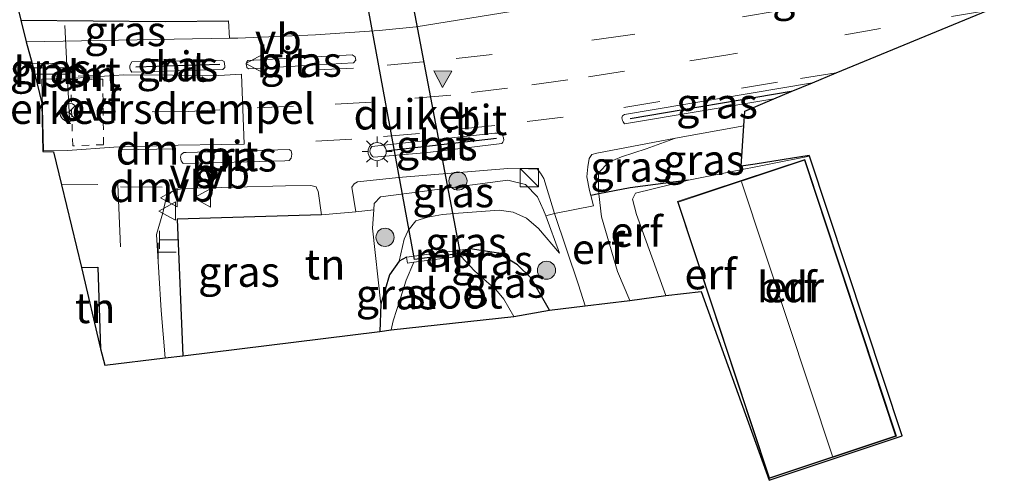
# Model space of a CAD drawing. Units: metres. Extents: x 109991 to 120006, y 445901 to 448554.
# Drawn here: x 112524 to 112605, y 445976 to 446015 of the extents above; entities that cross this region are included whole.
import ezdxf
from ezdxf.enums import TextEntityAlignment as Align

# ---------------------------------------------------------------- set-up
doc = ezdxf.new("R2010")
doc.units = ezdxf.units.M
doc.linetypes.add('VW-3-9_STREEP', pattern=[12, 3, -9])
doc.linetypes.add('VW-6060_STREEP', pattern=[1.2, 0.6, -0.6])
doc.layers.get('0').update_dxf_attribs({"lineweight": 25})
for name, color, linetype, lineweight in [('B-ME-GR-BOOM-S-B1', 93, 'Continuous', 18), ('B-ME-GW-KRUINLIJN-L-B1', 93, 'Continuous', 18), ('B-ME-GW-TEENLIJN-L-B1', 93, 'Continuous', 18), ('B-ME-IE-GRASLAND-GV-B6', 93, 'Continuous', 18), ('B-ME-IE-GRONDWERKLIJN-GROND_INGERICHT-GV-B6', 253, 'Continuous', 18), ('B-ME-IE-INRICHTINGSELEMENT-S-B1', 253, 'Continuous', 18), ('B-ME-IE-MEUBILAIR_WEGMEUBILAIR-LICHTMAST-S-B1', 8, 'Continuous', 18), ('B-ME-KG-KADASTRAAL-DAKRAND-L-B1', 13, 'Continuous', 18), ('B-ME-KG-KADASTRAAL-NOKLIJN-L-B1', 13, 'Continuous', 18), ('B-ME-MW-MUUR-GV-B6', 8, 'IE-TERREINAFSCHEIDING-KUNSTMATIG', 18), ('B-ME-OG-BEBOUWING-GV-B6', 173, 'Continuous', 18), ('B-ME-OG-WATER-GV-B6', 153, 'Continuous', 18), ('B-ME-VH-DREMPEL-GV-B6', 8, 'Continuous', 18), ('B-ME-VH-VERH_SOORT-BITUMEN-GV-B6', 8, 'IE-TERREINAFSCHEIDING-NATUURLIJK-HOUTWAL', 18), ('B-ME-VW-MARKERING-39STREEP-015-L-B1', 255, 'VW-3-9_STREEP', 18), ('B-ME-VW-MARKERING-6060STRP10-GV-B6', 255, 'VW-6060_STREEP', 18), ('B-ME-VW-MARKERING-DRIEHOEK-L-B1', 7, 'VW-HAAIETAND70-R-B', 18), ('B-ME-VW-MARKERING-STREEP-015-L-B1', 7, 'Continuous', 18), ('B-ME-VW-MARKERING-VLAKMARK-S-B1', 7, 'Continuous', 18), ('B-ME-VW-MEUBILAIR_WEGMEUBILAIR-PORTAAL-L-B1', 8, 'Continuous', 18), ('B-ME-VW-MEUBILAIR_WEGMEUBILAIR-RONA-S-B1', 8, 'Continuous', 18), ('B-ME-VW-MEUBILAIR_WEGMEUBILAIR-VERKEERSBORD-S-B1', 8, 'Continuous', 18)]:
    doc.layers.add(name, color=color, linetype=linetype, lineweight=lineweight)
for name, color, linetype in [('B-ME-GW-INSTEEKWATERGANG-L-B1', 10, 'Continuous'), ('B-ME-IE-TERREINAFSCHEIDING-HAAG-L-B1', 10, 'Continuous'), ('B-ME-KG-KADASTRAAL-OPNAMEDTMGRENS-L-B1', 10, 'Continuous'), ('B-ME-KW-DUIKER-GV-B6', 10, 'Continuous')]:
    doc.layers.add(name, color=color, linetype=linetype)
doc.styles.add('NLCS-ISO', font='NLCS-ISO.TTF')
doc.linetypes.add('IE-TERREINAFSCHEIDING-KUNSTMATIG', pattern='A,4,[82,NLCS.SHX,S=0.75,R=90,X=0,Y=0],4,-2', length=10)
doc.linetypes.add('IE-TERREINAFSCHEIDING-NATUURLIJK-HOUTWAL', pattern='A,7,-1.5,[67,NLCS.SHX,S=0.75,R=45,X=0,Y=0],-1.5,7,-1.5,[70,NLCS.SHX,S=0.75,R=0,X=0,Y=0],-1.5', length=20)
doc.linetypes.add('VW-HAAIETAND70-R-B', pattern='A,0,-0.5,[153,NLCS.SHX,S=1,R=180,X=-0.375,Y=0],-0.5', length=1)

# ---------------------------------------------------------------- blocks, each defined once
blk = doc.blocks.new('verfsymbol')
for color in [252, 253]:
    blk.add_hatch(color=color).paths.add_polyline_path([(0.75, -0.625), (0, 0.75), (-0.75, -0.625)])
blk.add_lwpolyline([(0.75, -0.625), (0, 0.75), (-0.75, -0.625)], close=True)
blk = doc.blocks.new('boom')
h = blk.add_hatch(color=256)
edge = h.paths.add_edge_path()
edge.add_arc((0, 0), 0.75, 0, 360)
blk.add_circle((0, 0), 0.75)
blk = doc.blocks.new('kast')
blk.add_line((-0.75, -0.75), (0.75, 0.75))
blk.add_lwpolyline([(-0.75, 0.75), (0.75, 0.75), (0.75, -0.75), (-0.75, -0.75)], close=True)
blk = doc.blocks.new('telefooncel')
for p, q in [((-0.75, 0.5), (0.75, 0.5)), ((0, 0.5), (0, -1))]:
    blk.add_line(p, q)
blk = doc.blocks.new('lantaarnpaal')
for p, q in [((-0.884, 0.884), (-0.53, 0.53)), ((0, 0.75), (0, 1.25)), ((0.53, 0.53), (0.884, 0.884)), ((-0.75, 0), (-1.25, 0)), ((0.75, 0), (1.25, 0)), ((-0.53, -0.53), (-0.884, -0.884)), ((0, -0.75), (0, -1.25)), ((0.53, -0.53), (0.884, -0.884))]:
    blk.add_line(p, q)
blk.add_circle((0, 0), 0.75)
blk = doc.blocks.new('verkeersbord')
for p, q in [((0, 0.75), (-0.75, -0.625)), ((0.75, -0.625), (0, 0.75)), ((-0.75, -0.625), (0.75, -0.625))]:
    blk.add_line(p, q)
blk = doc.blocks.new('wegwijzer')
for q in [(-0.53, -0.53), (0, 0.75), (0.53, -0.53)]:
    blk.add_line((0, 0), q)
blk.add_circle((0, 0), 0.75)

msp = doc.modelspace()

# ---------------------------------------------------------------- linework, layer by layer
at = {"layer": 'B-ME-GW-INSTEEKWATERGANG-L-B1'}
for points in [[(112567.823, 445990.521, 1.021), (112566.304, 445993.184, 1.144), (112565.184, 445994.269, 1.201), (112563.61, 445995.245, 1.246), (112561.283, 445995.593, 1.432)], [(112556.021, 445994.909, 1.449), (112555.396, 445994.576, 1.342), (112554.594, 445993.453, 1.296), (112553.892, 445991.028, 1.223), (112553.793, 445988.774, 1.195)]]:
    msp.add_polyline3d(points, dxfattribs=at)
at = {"layer": 'B-ME-GW-KRUINLIJN-L-B1'}
for points in [[(112583.891, 446005.764, 2.659), (112578.252, 446004.742, 2.705), (112575.814, 446003.862, 2.66), (112573.773, 446003.203, 2.614), (112572.752, 446002.761, 2.558), (112571.896, 446001.865, 2.411), (112571.882, 446000.452, 2.106), (112571.919, 446000.138, 2.071), (112572.144, 445998.246, 1.863), (112573.457, 445993.713, 1.337), (112574.472, 445991.328, 1.138)], [(112568.668, 445995.228, 1.614), (112567.527, 445998.312, 2.059), (112567.346, 445998.8, 2.129), (112566.848, 445999.879, 2.292), (112565.84, 446000.906, 2.468), (112564.375, 446001.259, 2.603), (112557.076, 446000.311, 2.66), (112553.851, 445999.89, 2.694), (112553.337, 445999.33, 2.473), (112553.303, 445998.806, 2.367), (112553.205, 445997.297, 2.061), (112553.892, 445991.028, 1.223)]]:
    msp.add_polyline3d(points, dxfattribs=at)
at = {"layer": 'B-ME-GW-TEENLIJN-L-B1'}
for points in [[(112589.327, 446003.24, 0.563), (112579.314, 446001.259, 0.75), (112574.931, 446000.197, 0.835), (112574.7, 445999.691, 0.891), (112575.028, 445998.444, 0.868), (112577.451, 445991.737, 0.556)], [(112568.668, 445995.228, 1.614), (112566.936, 445997.279, 1.744), (112565.927, 445998.136, 1.71), (112564.821, 445998.628, 1.688), (112563.673, 445998.779, 1.665), (112560.308, 445998.549, 1.75), (112558.981, 445998.429, 1.794), (112557.776, 445998.206, 1.817), (112556.785, 445997.898, 1.84), (112556.139, 445997.096, 1.75), (112555.809, 445996.381, 1.659), (112555.396, 445994.576, 1.342)]]:
    msp.add_polyline3d(points, dxfattribs=at)
at = {"layer": 'B-ME-IE-GRASLAND-GV-B6'}
for points in [[(112541.279, 446014.433, 2.603), (112541.38, 446012.992, 2.556), (112524.56, 446012.696, 2.571), (112524.12, 446014.484, 2.671), (112536.08, 446014.37, 2.682), (112541.279, 446014.433, 2.603)], [(112540.812, 446010.399, 2.73), (112533.3, 446010.189, 2.759), (112533.189, 446010.359, 2.736), (112533.134, 446010.529, 2.736), (112533.136, 446010.755, 2.736), (112533.308, 446011.036, 2.736), (112540.707, 446011.191, 2.725), (112540.932, 446011.076, 2.725), (112540.999, 446010.678, 2.742), (112540.983, 446010.567, 2.759), (112540.812, 446010.399, 2.73)], [(112542.886, 446011.155, 2.674), (112551.53, 446011.637, 2.572), (112551.755, 446011.466, 2.572), (112551.808, 446011.183, 2.584), (112551.637, 446010.959, 2.584), (112542.936, 446010.477, 2.68), (112542.819, 446010.573, 2.702), (112542.769, 446010.761, 2.725), (112542.76, 446010.865, 2.734), (112542.771, 446010.987, 2.742), (112542.796, 446011.039, 2.708), (112542.886, 446011.155, 2.674)], [(112525.277, 446010.013, 2.749), (112525.144, 446010.543, 2.74), (112525.05, 446010.92, 2.666), (112527.742, 446010.931, 2.674), (112527.967, 446010.873, 2.713), (112528.133, 446010.532, 2.741), (112528.074, 446010.251, 2.741), (112527.959, 446010.026, 2.741), (112525.277, 446010.013, 2.749)], [(112587.811, 446008.586, 2.73), (112586.381, 446007.987, 2.666), (112574.024, 446005.912, 2.784), (112573.912, 446006.082, 2.83), (112573.857, 446006.196, 2.835), (112573.803, 446006.422, 2.846), (112573.861, 446006.591, 2.852), (112574.031, 446006.702, 2.863), (112589.571, 446009.324, 2.758), (112587.811, 446008.586, 2.73)], [(112589.327, 446003.24, 0.563), (112579.314, 446001.259, 0.75), (112574.503, 446000.627, 0.976), (112571.919, 446000.138, 2.071), (112571.882, 446000.452, 2.106), (112571.896, 446001.865, 2.411), (112572.752, 446002.761, 2.558), (112573.773, 446003.203, 2.614), (112575.814, 446003.862, 2.66), (112578.252, 446004.742, 2.705), (112583.891, 446005.764, 2.659), (112583.686, 446002.412, 0.668), (112584.838, 446002.597, 0.668), (112589.303, 446003.313, 0.563), (112589.327, 446003.24, 0.563)], [(112563.88, 446004.298, 2.945), (112557.774, 446003.566, 2.916), (112553.308, 446003.157, 2.933), (112553.196, 446003.214, 2.967), (112553.028, 446003.442, 2.973), (112552.974, 446003.668, 2.973), (112553.033, 446003.894, 2.978), (112553.147, 446004.062, 2.984), (112563.323, 446005.151, 2.967), (112563.749, 446005.139, 2.967), (112563.943, 446004.975, 2.956), (112564.042, 446004.755, 2.953), (112564.052, 446004.579, 2.95), (112563.966, 446004.402, 2.948), (112563.88, 446004.298, 2.945)], [(112571.919, 446000.138, 2.071), (112571.25, 446000.015, 2.207), (112571.148, 446000.405, 2.271), (112570.932, 446001.537, 2.462), (112570.997, 446002.383, 2.57), (112571.116, 446003.06, 2.666), (112571.346, 446003.396, 2.688), (112571.742, 446003.505, 2.671), (112578.252, 446004.742, 2.705), (112575.814, 446003.862, 2.66), (112573.773, 446003.203, 2.614), (112572.752, 446002.761, 2.558), (112571.896, 446001.865, 2.411), (112571.882, 446000.452, 2.106), (112571.919, 446000.138, 2.071)], [(112537.778, 446003.552, 2.922), (112546.306, 446003.809, 2.956), (112546.474, 446003.694, 2.939), (112546.528, 446003.412, 2.916), (112546.468, 446003.073, 2.882), (112546.297, 446002.906, 2.877), (112545.958, 446002.852, 2.871), (112537.543, 446002.651, 2.86), (112537.376, 446002.878, 2.888), (112537.322, 446003.161, 2.911), (112537.381, 446003.386, 2.939), (112537.608, 446003.553, 2.967), (112537.778, 446003.552, 2.922)], [(112568.25, 445998.513, 2.079), (112567.527, 445998.312, 2.059), (112567.346, 445998.8, 2.129), (112566.848, 445999.879, 2.292), (112565.84, 446000.906, 2.468), (112564.375, 446001.259, 2.603), (112557.076, 446000.311, 2.66), (112553.851, 445999.89, 2.694), (112553.337, 445999.33, 2.473), (112553.303, 445998.806, 2.367), (112551.818, 445998.648, 2.271), (112551.499, 446000.684, 2.677), (112551.671, 446000.964, 2.722), (112551.955, 446001.131, 2.739), (112555.358, 446001.483, 2.813), (112564.4, 446002.243, 2.75), (112566.083, 446002.204, 2.694), (112566.817, 446002.197, 2.688), (112567.096, 446001.856, 2.632), (112567.374, 446001.401, 2.587), (112568.25, 445998.513, 2.079)], [(112567.527, 445998.312, 2.059), (112568.668, 445995.228, 1.614), (112566.936, 445997.279, 1.744), (112565.927, 445998.136, 1.71), (112564.821, 445998.628, 1.688), (112563.673, 445998.779, 1.665), (112560.308, 445998.549, 1.75), (112558.981, 445998.429, 1.794), (112557.776, 445998.206, 1.817), (112556.785, 445997.898, 1.84), (112556.139, 445997.096, 1.75), (112555.809, 445996.381, 1.659), (112555.396, 445994.576, 1.342), (112554.594, 445993.453, 1.296), (112553.892, 445991.028, 1.223), (112553.205, 445997.297, 2.061), (112553.303, 445998.806, 2.367), (112553.337, 445999.33, 2.473), (112553.851, 445999.89, 2.694), (112557.076, 446000.311, 2.66), (112564.375, 446001.259, 2.603), (112565.84, 446000.906, 2.468), (112566.848, 445999.879, 2.292), (112567.346, 445998.8, 2.129), (112567.527, 445998.312, 2.059)], [(112548.97, 445998.393, 2.237), (112537.037, 445998.055, 2.344), (112537.509, 445986.759, 1.294), (112536.058, 445986.58, 1.223), (112535.737, 445990.501, 1.52), (112535.345, 445996.772, 2.282), (112535.871, 445998.574, 2.519), (112536.166, 445999.927, 2.666), (112536.565, 446000.318, 2.7), (112537.018, 446000.483, 2.7), (112537.584, 446000.591, 2.7), (112546, 446000.793, 2.745), (112548.09, 446000.829, 2.75), (112548.54, 446000.712, 2.694), (112548.595, 446000.542, 2.649), (112548.706, 446000.372, 2.649), (112548.97, 445998.393, 2.237)], [(112568.668, 445995.228, 1.614), (112567.527, 445998.312, 2.059), (112568.25, 445998.513, 2.079), (112570.229, 445992.614, 1.338), (112570.786, 445990.889, 1.176), (112567.823, 445990.521, 1.021), (112566.304, 445993.184, 1.144), (112565.184, 445994.269, 1.201), (112563.61, 445995.245, 1.246), (112561.283, 445995.593, 1.432), (112556.021, 445994.909, 1.449), (112555.396, 445994.576, 1.342), (112555.809, 445996.381, 1.659), (112556.139, 445997.096, 1.75), (112556.785, 445997.898, 1.84), (112557.776, 445998.206, 1.817), (112558.981, 445998.429, 1.794), (112560.308, 445998.549, 1.75), (112563.673, 445998.779, 1.665), (112564.821, 445998.628, 1.688), (112565.927, 445998.136, 1.71), (112566.936, 445997.279, 1.744), (112568.668, 445995.228, 1.614)], [(112567.823, 445990.521, 1.021), (112564.883, 445990.015, 0.054), (112564.069, 445991.434, 0.054), (112563.398, 445992.231, 0.054), (112562.618, 445992.89, 0.054), (112561.618, 445993.784, 0.054), (112560.507, 445994.988, 0.054), (112561.347, 445995.097, 0.867), (112561.283, 445995.593, 1.432), (112563.61, 445995.245, 1.246), (112565.184, 445994.269, 1.201), (112566.304, 445993.184, 1.144), (112567.823, 445990.521, 1.021)], [(112556.603, 445994.48, 0.054), (112555.977, 445993.002, 0.054), (112555.503, 445991.515, 0.054), (112554.897, 445989.657, 0.054), (112554.747, 445988.905, 0.054), (112553.793, 445988.774, 1.195), (112553.892, 445991.028, 1.223), (112554.594, 445993.453, 1.296), (112555.396, 445994.576, 1.342), (112556.021, 445994.909, 1.449), (112556.085, 445994.413, 1.105), (112556.603, 445994.48, 0.054)]]:
    msp.add_polyline3d(points, dxfattribs=at)
at = {"layer": 'B-ME-IE-GRONDWERKLIJN-GROND_INGERICHT-GV-B6'}
for points in [[(112663.984, 446037.342, 2.407), (112636.921, 446028.855, 2.485), (112626.61, 446024.592, 2.277), (112609, 446021.876, 2.368), (112591.391, 446019.161, 2.459), (112572.516, 446016.507, 2.538), (112556.804, 446013.936, 2.471), (112553.752, 446013.626, 2.499), (112548.497, 446013.281, 2.516), (112542.057, 446013.004, 2.555), (112541.38, 446012.992, 2.556), (112541.279, 446014.433, 2.603), (112536.08, 446014.37, 2.682), (112524.12, 446014.484, 2.671), (112522.849, 446019.736, 2.242)], [(112577.451, 445991.737, 0.556), (112575.028, 445998.444, 0.868), (112574.7, 445999.691, 0.891), (112574.931, 446000.197, 0.835), (112579.314, 446001.259, 0.75), (112589.327, 446003.24, 0.563), (112596.987, 445980.135, 0.156), (112586.009, 445976.471, 0.348), (112580.376, 445992.068, 0.345), (112577.451, 445991.737, 0.556)], [(112588.944, 446002.975, 0.563), (112578.419, 445999.492, 0.345), (112585.988, 445976.622, 0.345), (112596.513, 445980.105, 0.17), (112588.944, 446002.975, 0.563)], [(112577.451, 445991.737, 0.556), (112574.472, 445991.328, 1.138), (112573.457, 445993.713, 1.337), (112572.144, 445998.246, 1.863), (112571.919, 446000.138, 2.071), (112574.503, 446000.627, 0.976), (112579.314, 446001.259, 0.75), (112574.931, 446000.197, 0.835), (112574.7, 445999.691, 0.891), (112575.028, 445998.444, 0.868), (112577.451, 445991.737, 0.556)], [(112574.472, 445991.328, 1.138), (112570.786, 445990.889, 1.176), (112570.229, 445992.614, 1.338), (112568.25, 445998.513, 2.079), (112571.474, 445999.16, 2.067), (112571.25, 446000.015, 2.207), (112571.919, 446000.138, 2.071), (112572.144, 445998.246, 1.863), (112573.457, 445993.713, 1.337), (112574.472, 445991.328, 1.138)], [(112553.892, 445991.028, 1.223), (112553.793, 445988.774, 1.195), (112537.509, 445986.759, 1.294), (112537.037, 445998.055, 2.344), (112548.97, 445998.393, 2.237), (112551.818, 445998.648, 2.271), (112553.303, 445998.806, 2.367), (112553.205, 445997.297, 2.061), (112553.892, 445991.028, 1.223)], [(112530.704, 445987.337, 1.354), (112529.149, 445994.066, 2.005), (112530.486, 445994.075, 1.971), (112530.704, 445987.337, 1.354)]]:
    msp.add_polyline3d(points, dxfattribs=at)
at = {"layer": 'B-ME-IE-TERREINAFSCHEIDING-HAAG-L-B1'}
for p, q in [((112527.871, 446010.517, 2.786), (112525.144, 446010.543, 2.74)), ((112533.627, 446010.631, 2.837), (112540.569, 446010.847, 2.786)), ((112587.811, 446008.586, 2.73), (112574.491, 446006.339, 2.794)), ((112563.437, 446004.698, 2.926), (112554.288, 446003.66, 2.989))]:
    msp.add_line(p, q, dxfattribs=at)
for points in [[(112524.12, 446014.484, 2.671), (112536.08, 446014.37, 2.682), (112541.279, 446014.433, 2.603)], [(112579.314, 446001.259, 0.75), (112574.503, 446000.627, 0.976), (112571.919, 446000.138, 2.071), (112571.25, 446000.015, 2.207)], [(112548.97, 445998.393, 2.237), (112537.037, 445998.055, 2.344), (112537.509, 445986.759, 1.294)], [(112529.149, 445994.066, 2.005), (112530.486, 445994.075, 1.971), (112530.704, 445987.337, 1.354)]]:
    msp.add_polyline3d(points, dxfattribs=at)
at = {"layer": 'B-ME-KG-KADASTRAAL-DAKRAND-L-B1'}
msp.add_polyline3d([(112588.912, 446002.912, 4.318), (112596.45, 445980.137, 4.024), (112586.02, 445976.685, 4.244), (112578.482, 445999.46, 4.239), (112588.912, 446002.912, 4.318)], dxfattribs=at)
at = {"layer": 'B-ME-KG-KADASTRAAL-NOKLIJN-L-B1'}
msp.add_line((112583.711, 446001.138, 9.644), (112591.224, 445978.46, 9.422), dxfattribs=at)
at = {"layer": 'B-ME-KG-KADASTRAAL-OPNAMEDTMGRENS-L-B1'}
msp.add_polyline3d([(112522.849, 446019.736, 2.242), (112524.12, 446014.484, 2.671), (112524.56, 446012.696, 2.571), (112525.05, 446010.92, 2.666), (112525.144, 446010.543, 2.74), (112525.277, 446010.013, 2.749), (112525.857, 446007.626, 2.864), (112525.933, 446003.629, 2.939), (112526.83, 446003.62, 2.944), (112527.491, 446000.896, 2.772), (112529.149, 445994.066, 2.005), (112530.704, 445987.337, 1.354), (112531.062, 445985.994, 1.445), (112536.058, 445986.58, 1.223), (112537.509, 445986.759, 1.294), (112553.793, 445988.774, 1.195), (112554.747, 445988.905, 0.054), (112564.883, 445990.015, 0.054), (112567.823, 445990.521, 1.021), (112570.786, 445990.889, 1.176), (112574.472, 445991.328, 1.138), (112577.451, 445991.737, 0.556), (112580.376, 445992.068, 0.345), (112586.009, 445976.471, 0.348), (112596.987, 445980.135, 0.156), (112589.327, 446003.24, 0.563), (112589.303, 446003.313, 0.563), (112584.838, 446002.597, 0.668), (112583.686, 446002.412, 0.668), (112583.891, 446005.764, 2.659), (112583.991, 446006.969, 2.659), (112586.381, 446007.987, 2.666), (112587.811, 446008.586, 2.73), (112589.571, 446009.324, 2.758), (112591.537, 446010.136, 2.742), (112604.042, 446015.285, 2.543)], dxfattribs=at)
at = {"layer": 'B-ME-KW-DUIKER-GV-B6'}
msp.add_polyline3d([(112560.442, 445995.214, 1.057), (112556.659, 445994.714, 1.062), (112551.285, 446023.904, 0.769), (112554.873, 446024.486, 0.747), (112560.442, 445995.214, 1.057)], dxfattribs=at)
at = {"layer": 'B-ME-MW-MUUR-GV-B6'}
msp.add_polyline3d([(112560.507, 445994.988, 0.054), (112556.603, 445994.48, 0.054), (112556.085, 445994.413, 1.105), (112556.021, 445994.909, 1.449), (112561.283, 445995.593, 1.432), (112561.347, 445995.097, 0.867), (112560.507, 445994.988, 0.054)], dxfattribs=at)
at = {"layer": 'B-ME-OG-BEBOUWING-GV-B6'}
msp.add_polyline3d([(112588.944, 446002.975, 0.563), (112596.513, 445980.105, 0.17), (112585.988, 445976.622, 0.345), (112578.419, 445999.492, 0.345), (112588.944, 446002.975, 0.563)], dxfattribs=at)
at = {"layer": 'B-ME-OG-WATER-GV-B6'}
msp.add_polyline3d([(112564.883, 445990.015, 0.054), (112554.747, 445988.905, 0.054), (112554.897, 445989.657, 0.054), (112555.503, 445991.515, 0.054), (112555.977, 445993.002, 0.054), (112556.603, 445994.48, 0.054), (112560.507, 445994.988, 0.054), (112561.618, 445993.784, 0.054), (112562.618, 445992.89, 0.054), (112563.398, 445992.231, 0.054), (112564.069, 445991.434, 0.054), (112564.883, 445990.015, 0.054)], dxfattribs=at)
at = {"layer": 'B-ME-VH-DREMPEL-GV-B6'}
msp.add_polyline3d([(112542.367, 446010.018, 2.776), (112542.594, 446004.254, 3.007), (112540.729, 446004.216, 3.013), (112537.129, 446004.159, 2.985), (112531.801, 446004.005, 2.991), (112527.983, 446003.712, 2.941), (112525.982, 446003.679, 2.939), (112525.869, 446009.611, 2.826), (112527.844, 446009.65, 2.79), (112532.64, 446009.976, 2.784), (112536.65, 446009.949, 2.786), (112540.502, 446009.923, 2.781), (112542.367, 446010.018, 2.776)], dxfattribs=at)
at = {"layer": 'B-ME-VH-VERH_SOORT-BITUMEN-GV-B6'}
for points in [[(112604.042, 446015.285, 2.543), (112591.537, 446010.136, 2.742), (112589.571, 446009.324, 2.758), (112574.031, 446006.702, 2.863), (112573.861, 446006.591, 2.852), (112573.803, 446006.422, 2.846), (112573.857, 446006.196, 2.835), (112573.912, 446006.082, 2.83), (112574.024, 446005.912, 2.784), (112586.381, 446007.987, 2.666), (112583.991, 446006.969, 2.659), (112583.891, 446005.764, 2.659), (112578.252, 446004.742, 2.705), (112571.742, 446003.505, 2.671), (112571.346, 446003.396, 2.688), (112571.116, 446003.06, 2.666), (112570.997, 446002.383, 2.57), (112570.932, 446001.537, 2.462), (112571.148, 446000.405, 2.271), (112571.25, 446000.015, 2.207), (112571.474, 445999.16, 2.067), (112568.25, 445998.513, 2.079), (112567.374, 446001.401, 2.587), (112567.096, 446001.856, 2.632), (112566.817, 446002.197, 2.688), (112566.083, 446002.204, 2.694), (112564.4, 446002.243, 2.75), (112555.358, 446001.483, 2.813), (112551.955, 446001.131, 2.739), (112551.671, 446000.964, 2.722), (112551.499, 446000.684, 2.677), (112551.818, 445998.648, 2.271), (112548.97, 445998.393, 2.237), (112548.706, 446000.372, 2.649), (112548.595, 446000.542, 2.649), (112548.54, 446000.712, 2.694), (112548.09, 446000.829, 2.75), (112546, 446000.793, 2.745), (112537.584, 446000.591, 2.7), (112537.018, 446000.483, 2.7), (112536.565, 446000.318, 2.7), (112536.166, 445999.927, 2.666), (112535.871, 445998.574, 2.519), (112535.345, 445996.772, 2.282), (112535.737, 445990.501, 1.52), (112536.058, 445986.58, 1.223), (112531.062, 445985.994, 1.445), (112530.704, 445987.337, 1.354), (112530.486, 445994.075, 1.971), (112529.149, 445994.066, 2.005), (112527.491, 446000.896, 2.772), (112526.83, 446003.62, 2.944), (112525.933, 446003.629, 2.939), (112525.857, 446007.626, 2.864), (112525.277, 446010.013, 2.749), (112527.959, 446010.026, 2.741), (112528.074, 446010.251, 2.741), (112528.133, 446010.532, 2.741), (112527.967, 446010.873, 2.713), (112527.742, 446010.931, 2.674), (112525.05, 446010.92, 2.666), (112524.56, 446012.696, 2.571), (112541.38, 446012.992, 2.556), (112542.057, 446013.004, 2.555), (112548.497, 446013.281, 2.516), (112553.752, 446013.626, 2.499), (112556.804, 446013.936, 2.471), (112572.516, 446016.507, 2.538)], [(112540.812, 446010.399, 2.73), (112540.983, 446010.567, 2.759), (112540.999, 446010.678, 2.742), (112540.932, 446011.076, 2.725), (112540.707, 446011.191, 2.725), (112533.308, 446011.036, 2.736), (112533.136, 446010.755, 2.736), (112533.134, 446010.529, 2.736), (112533.189, 446010.359, 2.736), (112533.3, 446010.189, 2.759), (112540.812, 446010.399, 2.73)], [(112542.886, 446011.155, 2.674), (112542.796, 446011.039, 2.708), (112542.771, 446010.987, 2.742), (112542.76, 446010.865, 2.734), (112542.769, 446010.761, 2.725), (112542.819, 446010.573, 2.702), (112542.936, 446010.477, 2.68), (112551.637, 446010.959, 2.584), (112551.808, 446011.183, 2.584), (112551.755, 446011.466, 2.572), (112551.53, 446011.637, 2.572), (112542.886, 446011.155, 2.674)], [(112563.88, 446004.298, 2.945), (112563.966, 446004.402, 2.948), (112564.052, 446004.579, 2.95), (112564.042, 446004.755, 2.953), (112563.943, 446004.975, 2.956), (112563.749, 446005.139, 2.967), (112563.323, 446005.151, 2.967), (112553.147, 446004.062, 2.984), (112553.033, 446003.894, 2.978), (112552.974, 446003.668, 2.973), (112553.028, 446003.442, 2.973), (112553.196, 446003.214, 2.967), (112553.308, 446003.157, 2.933), (112557.774, 446003.566, 2.916), (112563.88, 446004.298, 2.945)], [(112537.778, 446003.552, 2.922), (112537.608, 446003.553, 2.967), (112537.381, 446003.386, 2.939), (112537.322, 446003.161, 2.911), (112537.376, 446002.878, 2.888), (112537.543, 446002.651, 2.86), (112545.958, 446002.852, 2.871), (112546.297, 446002.906, 2.877), (112546.468, 446003.073, 2.882), (112546.528, 446003.412, 2.916), (112546.474, 446003.694, 2.939), (112546.306, 446003.809, 2.956), (112537.778, 446003.552, 2.922)]]:
    msp.add_polyline3d(points, dxfattribs=at)
at = {"layer": 'B-ME-VW-MARKERING-39STREEP-015-L-B1'}
msp.add_line((112527.491, 446000.896, 2.772), (112532.131, 446000.902, 2.823), dxfattribs=at)
for points in [[(112615.983, 446020.202, 2.457), (112612.476, 446019.573, 2.465), (112599.345, 446017.381, 2.572), (112586.746, 446015.253, 2.662), (112574.307, 446013.247, 2.764), (112563.103, 446011.659, 2.73), (112557.39, 446011.036, 2.741), (112551.621, 446010.526, 2.73), (112544.441, 446010.199, 2.764)], [(112604.042, 446015.285, 2.543), (112595.195, 446013.794, 2.668), (112582.408, 446011.601, 2.764), (112574.024, 446010.269, 2.855), (112569.34, 446009.545, 2.821), (112564.363, 446008.87, 2.804), (112559.68, 446008.305, 2.838), (112553.099, 446007.712, 2.821), (112546.657, 446007.379, 2.826), (112542.529, 446007.176, 2.845)], [(112591.537, 446010.136, 2.742), (112586.679, 446009.357, 2.832), (112576.948, 446007.755, 2.905), (112568.972, 446006.476, 2.922), (112563.316, 446005.796, 2.939), (112557.096, 446005.121, 2.951), (112551.5, 446004.666, 2.951), (112545, 446004.276, 2.962)], [(112540.565, 446007.08, 2.854), (112537.988, 446006.953, 2.866), (112533.638, 446006.882, 2.872)]]:
    msp.add_polyline3d(points, dxfattribs=at)
at = {"layer": 'B-ME-VW-MARKERING-6060STRP10-GV-B6'}
msp.add_polyline3d([(112530.896, 446009.619, 2.798), (112530.957, 446004.196, 2.968), (112528.415, 446004.108, 2.951), (112528.241, 446009.588, 2.77), (112530.896, 446009.619, 2.798)], dxfattribs=at)
at = {"layer": 'B-ME-VW-MARKERING-DRIEHOEK-L-B1'}
for p, q in [((112528.865, 446009.865, 2.809), (112530.108, 446009.909, 2.798)), ((112536.919, 446003.845, 2.934), (112532.286, 446003.777, 2.962)), ((112535.815, 446000.693, 2.787), (112532.37, 446000.726, 2.809))]:
    msp.add_line(p, q, dxfattribs=at)
at = {"layer": 'B-ME-VW-MARKERING-STREEP-015-L-B1'}
msp.add_line((112532.131, 446000.902, 2.823), (112532.364, 445995.758, 2.213), dxfattribs=at)
at = {"layer": 'B-ME-VW-MEUBILAIR_WEGMEUBILAIR-PORTAAL-L-B1'}
msp.add_line((112527.77, 446014.053, 9.27), (112528.149, 446006.365, 9.259), dxfattribs=at)

# ---------------------------------------------------------------- block references
at = {"layer": 'B-ME-GR-BOOM-S-B1', "rotation": 90}
for p in [(112560.265, 446001.201, 2.902), (112554.234, 445996.544, 1.952), (112567.583, 445993.827, 1.412)]:
    msp.add_blockref('boom', p, dxfattribs=at)
at = {"layer": 'B-ME-IE-INRICHTINGSELEMENT-S-B1', "rotation": 90}
for name, p in [('kast', (112566.168, 446001.481, 3.353)), ('telefooncel', (112536.099, 445996.344, 2.269)), ('telefooncel', (112535.976, 445995.328, 2.179))]:
    msp.add_blockref(name, p, dxfattribs=at)
at = {"layer": 'B-ME-IE-MEUBILAIR_WEGMEUBILAIR-LICHTMAST-S-B1', "rotation": 90}
msp.add_blockref('lantaarnpaal', (112553.58, 446003.629, 2.979), dxfattribs=at)
at = {"layer": 'B-ME-VW-MARKERING-VLAKMARK-S-B1', "rotation": 179.5}
msp.add_blockref('verfsymbol', (112559.001, 446009.662, 2.808), dxfattribs=at)
at = {"layer": 'B-ME-VW-MEUBILAIR_WEGMEUBILAIR-RONA-S-B1', "rotation": 90}
msp.add_blockref('wegwijzer', (112528.097, 446006.874, 9.287), dxfattribs=at)
at = {"layer": 'B-ME-VW-MEUBILAIR_WEGMEUBILAIR-VERKEERSBORD-S-B1', "rotation": 90}
for p in [(112543.472, 446010.908, 2.67), (112536.42, 445999.822, 2.724), (112539.188, 445999.796, 2.611), (112536.291, 445998.715, 2.512)]:
    msp.add_blockref('verkeersbord', p, dxfattribs=at)

# ---------------------------------------------------------------- texts
at = {"layer": 'B-ME-IE-GRASLAND-GV-B6', "ltscale": 0.2, "style": 'NLCS-ISO'}
for p in [(112589.62, 446016.487), (112532.75, 446013.59), (112526.591, 446010.472), (112537.066, 446010.69), (112547.284, 446011.057), (112581.687, 446007.618), (112558.513, 446004.154), (112541.925, 446003.23), (112574.592, 446002.378), (112580.604, 446002.951), (112559.874, 446000.277), (112560.936, 445996.144), (112563.091, 445994.65), (112542.157, 445993.704), (112564.165, 445992.804), (112555.198, 445991.842)]:
    msp.add_text('gras', height=2.5, dxfattribs=at).set_placement(p, align=Align.MIDDLE_CENTER)
at = {"layer": 'B-ME-IE-GRONDWERKLIJN-GROND_INGERICHT-GV-B6', "ltscale": 0.2, "style": 'NLCS-ISO'}
for s, p in [('erf', (112575.034, 445997.011)), ('erf', (112571.845, 445995.594)), ('tn', (112549.269, 445994.31)), ('erf', (112581.157, 445993.498)), ('erf', (112587.762, 445992.434)), ('tn', (112530.261, 445990.704))]:
    msp.add_text(s, height=2.5, dxfattribs=at).set_placement(p, align=Align.MIDDLE_CENTER)
at = {"layer": 'B-ME-KW-DUIKER-GV-B6', "ltscale": 0.2, "style": 'NLCS-ISO'}
msp.add_text('duiker', height=2.5, dxfattribs=at).set_placement((112556.74, 446006.706), align=Align.MIDDLE_CENTER)
at = {"layer": 'B-ME-MW-MUUR-GV-B6', "ltscale": 0.2, "style": 'NLCS-ISO'}
msp.add_text('mr', height=2.5, dxfattribs=at).set_placement((112558.908, 445994.924), align=Align.MIDDLE_CENTER)
at = {"layer": 'B-ME-OG-BEBOUWING-GV-B6', "ltscale": 0.2, "style": 'NLCS-ISO'}
msp.add_text('bdr', height=2.5, dxfattribs=at).set_placement((112587.762, 445992.434), align=Align.MIDDLE_CENTER)
at = {"layer": 'B-ME-OG-WATER-GV-B6', "ltscale": 0.2, "style": 'NLCS-ISO'}
msp.add_text('sloot', height=2.5, dxfattribs=at).set_placement((112559.975, 445991.91), align=Align.MIDDLE_CENTER)
at = {"layer": 'B-ME-VH-DREMPEL-GV-B6', "ltscale": 0.2, "style": 'NLCS-ISO'}
msp.add_text('verkeersdrempel', height=2.5, dxfattribs=at).set_placement((112534.958, 446007.167), align=Align.MIDDLE_CENTER)
at = {"layer": 'B-ME-VH-VERH_SOORT-BITUMEN-GV-B6', "ltscale": 0.2, "style": 'NLCS-ISO'}
for p in [(112537.392, 446010.653), (112545.779, 446011.021), (112562.176, 446006.239), (112559.153, 446004.173), (112541.601, 446003.268)]:
    msp.add_text('bit', height=2.5, dxfattribs=at).set_placement(p, align=Align.MIDDLE_CENTER)
at = {"layer": 'B-ME-VW-MARKERING-6060STRP10-GV-B6', "ltscale": 0.2, "style": 'NLCS-ISO'}
msp.add_text('ovf', height=2.5, dxfattribs=at).set_placement((112529.881, 446007.426), align=Align.MIDDLE_CENTER)
at = {"layer": 'B-ME-VW-MARKERING-DRIEHOEK-L-B1', "ltscale": 0.2, "style": 'NLCS-ISO'}
for p in [(112529.486, 446009.887), (112534.602, 446003.811), (112534.092, 446000.709)]:
    msp.add_text('dm', height=2.5, dxfattribs=at).set_placement(p, align=Align.MIDDLE_CENTER)
at = {"layer": 'B-ME-VW-MEUBILAIR_WEGMEUBILAIR-PORTAAL-L-B1', "ltscale": 0.2, "style": 'NLCS-ISO'}
msp.add_text('hport', height=2.5, dxfattribs=at).set_placement((112527.959, 446010.209), align=Align.MIDDLE_CENTER)
at = {"layer": 'B-ME-VW-MEUBILAIR_WEGMEUBILAIR-VERKEERSBORD-S-B1', "ltscale": 0.2, "style": 'NLCS-ISO'}
for p in [(112543.472, 446010.908, 2.67), (112536.42, 445999.822, 2.724), (112539.188, 445999.796, 2.611), (112536.291, 445998.715, 2.512)]:
    msp.add_text('vb', height=2.5, dxfattribs=at).set_placement(p, align=Align.BOTTOM_LEFT)

doc.saveas('drawing.dxf')
